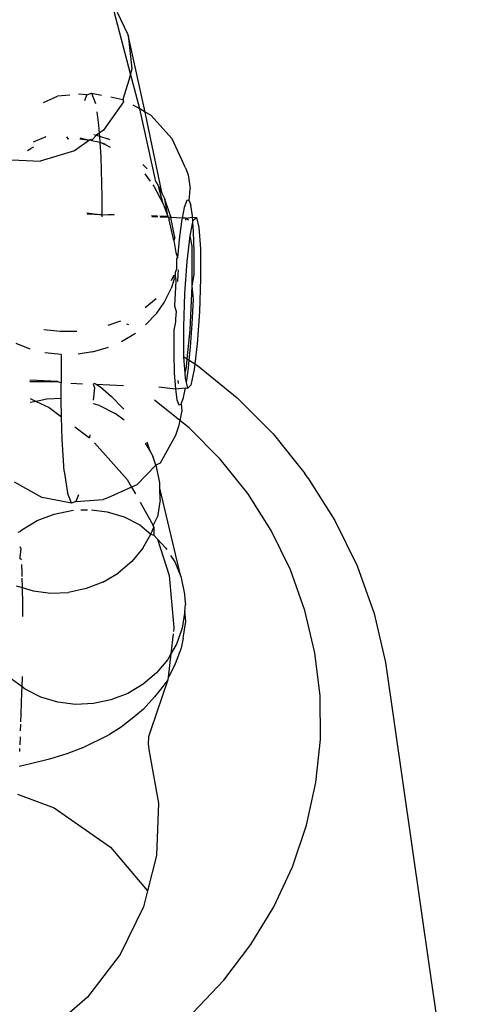
# Model space of a CAD drawing. Units: millimetres. Extents: x -7037 to 377244, y -3372 to 8681.
# Drawn here: x -960 to -947, y 2911 to 2940 of the extents above; entities that cross this region are included whole.
import ezdxf

# ---------------------------------------------------------------- set-up
doc = ezdxf.new("R2010")
doc.units = ezdxf.units.MM
doc.layers.add('Toestel 2D', color=7, linetype='Continuous', lineweight=20)
doc.layers.add('VP-EQ', color=7, linetype='Continuous', true_color=0x8a3492)

# ---------------------------------------------------------------- blocks, each defined once
blk = doc.blocks.new('RB1223')
at = {"layer": 'VP-EQ', "color": 0}
for p, q in [((4895.015, -3570.4645), (4894.9622, -3570.2642)), ((4894.9756, -3570.2849), (4895.0061, -3570.3483)), ((4895.0061, -3570.3483), (4895.0079, -3570.3516)), ((4895.0079, -3570.3516), (4895.0189, -3570.4494)), ((4895.0578, -3570.5757), (4895.0079, -3570.3516)), ((4895.0189, -3570.4494), (4895.015, -3570.4645)), ((4895.0103, -3570.4826), (4894.9927, -3570.5389)), ((4895.015, -3570.4645), (4895.0103, -3570.4826)), ((4895.0419, -3570.5667), (4895.015, -3570.4645)), ((4894.7612, -3570.5481), (4894.8019, -3570.5293)), ((4894.838, -3570.5261), (4894.8019, -3570.5293)), ((4894.8879, -3570.5251), (4894.8637, -3570.5238)), ((4894.8819, -3570.5418), (4894.8879, -3570.5251)), ((4894.8879, -3570.5251), (4894.9012, -3570.5205)), ((4894.9012, -3570.5205), (4894.9304, -3570.5264)), ((4894.9012, -3570.5205), (4894.9127, -3570.5506)), ((4894.9574, -3570.5318), (4894.9927, -3570.5389)), ((4894.9953, -3570.5404), (4894.9927, -3570.5389)), ((4894.9927, -3570.5389), (4894.9939, -3570.5456)), ((4894.9939, -3570.5456), (4894.9359, -3570.6287)), ((4895.0419, -3570.5667), (4895.0224, -3570.5557)), ((4895.0578, -3570.5757), (4895.0419, -3570.5667)), ((4895.089, -3570.7775), (4895.0419, -3570.5667)), ((4894.9163, -3570.5749), (4894.9219, -3570.6136)), ((4895.0738, -3570.5848), (4895.0578, -3570.5757)), ((4895.107, -3570.8135), (4895.0578, -3570.5757)), ((4895.1366, -3570.6535), (4895.0738, -3570.5848)), ((4894.9219, -3570.6136), (4894.9235, -3570.6376)), ((4894.9359, -3570.6287), (4894.9235, -3570.6376)), ((4894.7321, -3570.6625), (4894.7694, -3570.6464)), ((4894.8287, -3570.6491), (4894.8327, -3570.6489)), ((4894.8348, -3570.6532), (4894.8299, -3570.6534)), ((4894.8957, -3570.6575), (4894.852, -3570.6888)), ((4894.867, -3570.6538), (4894.8957, -3570.6575)), ((4894.8685, -3570.6503), (4894.8957, -3570.6575)), ((4894.8957, -3570.6575), (4894.8987, -3570.6544)), ((4894.9008, -3570.6582), (4894.8957, -3570.6575)), ((4894.8987, -3570.6544), (4894.9008, -3570.6582)), ((4894.9158, -3570.6432), (4894.9008, -3570.6582)), ((4894.9083, -3570.6408), (4894.9158, -3570.6432)), ((4894.9235, -3570.6376), (4894.9158, -3570.6432)), ((4894.9158, -3570.6432), (4894.9241, -3570.6458)), ((4894.9235, -3570.6376), (4894.9241, -3570.6458)), ((4894.9241, -3570.6458), (4894.949, -3570.6539)), ((4894.9241, -3570.6458), (4894.9252, -3570.663)), ((4894.9545, -3570.6568), (4894.949, -3570.6539)), ((4895.175, -3570.7385), (4895.1366, -3570.6535)), ((4894.7147, -3570.6874), (4894.7245, -3570.6814)), ((4894.7326, -3570.6781), (4894.7245, -3570.6814)), ((4894.9008, -3570.6582), (4894.922, -3570.662)), ((4894.922, -3570.662), (4894.9252, -3570.663)), ((4894.9252, -3570.663), (4894.9404, -3570.6679)), ((4894.9252, -3570.663), (4894.9409, -3570.6706)), ((4894.9252, -3570.663), (4894.9282, -3570.7059)), ((4894.9409, -3570.6706), (4894.9557, -3570.678)), ((4894.6485, -3570.7141), (4894.7521, -3570.7184)), ((4894.852, -3570.6888), (4894.7521, -3570.7184)), ((4894.9282, -3570.7059), (4894.9312, -3570.8221)), ((4895.0511, -3570.7281), (4895.0637, -3570.7413)), ((4895.175, -3570.7385), (4895.1825, -3570.7582)), ((4895.0566, -3570.7557), (4895.072, -3570.777)), ((4895.1825, -3570.7582), (4895.1885, -3570.7994)), ((4895.0799, -3570.788), (4895.0826, -3570.7917)), ((4895.0826, -3570.7917), (4895.1097, -3570.8428)), ((4895.089, -3570.7775), (4895.0962, -3570.7919)), ((4895.0962, -3570.7919), (4895.107, -3570.8135)), ((4895.1097, -3570.8428), (4895.0962, -3570.7919)), ((4895.186, -3570.8338), (4895.1885, -3570.7994)), ((4894.9312, -3570.8221), (4894.931, -3570.8747)), ((4895.107, -3570.8135), (4895.1149, -3570.8294)), ((4895.1232, -3570.8791), (4895.1149, -3570.8294)), ((4895.1312, -3570.8776), (4895.1149, -3570.8294)), ((4895.1097, -3570.8428), (4895.1232, -3570.8791)), ((4895.1713, -3570.8533), (4895.1651, -3570.8844)), ((4895.1784, -3570.8337), (4895.1713, -3570.8533)), ((4895.1836, -3570.8319), (4895.1784, -3570.8337)), ((4895.186, -3570.8338), (4895.1836, -3570.8319)), ((4895.186, -3570.8338), (4895.1908, -3570.8464)), ((4895.1954, -3570.8779), (4895.1908, -3570.8464)), ((4894.8879, -3570.8693), (4894.931, -3570.8747)), ((4894.931, -3570.8747), (4894.8886, -3570.873)), ((4894.931, -3570.8747), (4894.9673, -3570.8726)), ((4894.9675, -3570.8762), (4894.931, -3570.8747)), ((4894.931, -3570.8747), (4894.931, -3570.8812)), ((4895.0759, -3570.8771), (4895.0931, -3570.8779)), ((4895.0939, -3570.8814), (4895.0765, -3570.8807)), ((4895.1005, -3570.8782), (4895.1232, -3570.8791)), ((4895.1252, -3570.8827), (4895.1013, -3570.8817)), ((4895.1232, -3570.8791), (4895.1252, -3570.8827)), ((4895.1252, -3570.8827), (4895.127, -3570.8896)), ((4895.1323, -3570.883), (4895.1252, -3570.8827)), ((4895.1312, -3570.8776), (4895.1323, -3570.883)), ((4895.1651, -3570.8844), (4895.1323, -3570.883)), ((4895.1438, -3570.9412), (4895.1323, -3570.883)), ((4895.1651, -3570.8844), (4895.1642, -3570.8889)), ((4895.1761, -3570.8848), (4895.1651, -3570.8844)), ((4895.1761, -3570.8848), (4895.1749, -3570.8904)), ((4895.1761, -3570.8848), (4895.1957, -3570.8821)), ((4895.1835, -3570.8906), (4895.1761, -3570.8848)), ((4895.1957, -3570.8821), (4895.1954, -3570.8779)), ((4895.1963, -3570.8912), (4895.1957, -3570.8821)), ((4895.1957, -3570.8821), (4895.207, -3570.8826)), ((4895.1963, -3570.8912), (4895.207, -3570.8826)), ((4895.207, -3570.8826), (4895.2142, -3570.9117)), ((4895.1412, -3570.95), (4895.127, -3570.8896)), ((4895.1642, -3570.8889), (4895.1574, -3570.9385)), ((4895.1882, -3570.9364), (4895.1967, -3570.8966)), ((4895.1967, -3570.8966), (4895.1963, -3570.8912)), ((4895.1986, -3570.9241), (4895.1967, -3570.8966)), ((4895.2142, -3570.9117), (4895.2184, -3570.9742)), ((4895.1438, -3570.9412), (4895.1412, -3570.95)), ((4895.1574, -3570.9385), (4895.1514, -3570.9993)), ((4895.1795, -3571.0112), (4895.1882, -3570.9364)), ((4895.1942, -3570.9658), (4895.1882, -3570.9364)), ((4895.2001, -3570.9822), (4895.1986, -3570.9241)), ((4895.1412, -3570.95), (4895.1471, -3570.9848)), ((4895.1946, -3571.082), (4895.1942, -3570.9658)), ((4895.1471, -3570.9848), (4895.1514, -3570.9993)), ((4895.1514, -3570.9993), (4895.1486, -3571.0035)), ((4895.1998, -3571.0489), (4895.2001, -3570.9822)), ((4895.2184, -3570.9742), (4895.2189, -3571.0606)), ((4895.1486, -3571.0035), (4895.1488, -3571.0327)), ((4895.173, -3571.1042), (4895.1795, -3571.0112)), ((4895.1402, -3571.0525), (4895.1328, -3571.0672)), ((4895.1452, -3571.0502), (4895.1402, -3571.0525)), ((4895.1402, -3571.0525), (4895.1416, -3571.0619)), ((4895.1488, -3571.0327), (4895.1452, -3571.0427)), ((4895.1452, -3571.0427), (4895.1452, -3571.0502)), ((4895.1452, -3571.0502), (4895.1465, -3571.0676)), ((4895.1524, -3571.0489), (4895.1515, -3571.069)), ((4895.1538, -3571.0353), (4895.1524, -3571.0489)), ((4895.1946, -3571.082), (4895.1998, -3571.0489)), ((4895.1416, -3571.0619), (4895.1332, -3571.089)), ((4895.1465, -3571.0676), (4895.143, -3571.1396)), ((4895.1885, -3571.211), (4895.1946, -3571.082)), ((4895.1979, -3571.1203), (4895.1946, -3571.082)), ((4895.2189, -3571.0606), (4895.2157, -3571.1577)), ((4895.113, -3571.13), (4895.1332, -3571.089)), ((4895.1698, -3571.2013), (4895.173, -3571.1042)), ((4895.0898, -3571.1191), (4895.0572, -3571.1455)), ((4895.0911, -3571.1616), (4895.113, -3571.13)), ((4895.143, -3571.1396), (4895.1473, -3571.1563)), ((4895.1944, -3571.1923), (4895.1979, -3571.1203)), ((4895.0589, -3571.1957), (4895.0911, -3571.1616)), ((4895.1473, -3571.1563), (4895.1463, -3571.1779)), ((4895.2157, -3571.1577), (4895.2093, -3571.2507)), ((4894.9858, -3571.1843), (4894.9484, -3571.1976)), ((4895.0036, -3571.1919), (4895.0088, -3571.1946)), ((4895.1463, -3571.1865), (4895.141, -3571.211)), ((4895.1463, -3571.1779), (4895.1463, -3571.1865)), ((4895.1704, -3571.2883), (4895.1698, -3571.2013)), ((4895.1895, -3571.2607), (4895.1944, -3571.1923)), ((4894.8101, -3571.215), (4894.7626, -3571.2102)), ((4894.8584, -3571.2142), (4894.8101, -3571.215)), ((4894.9882, -3571.2441), (4895.0293, -3571.2194)), ((4895.141, -3571.211), (4895.1408, -3571.2777)), ((4895.18, -3571.2945), (4895.1885, -3571.211)), ((4894.7225, -3571.2657), (4894.6821, -3571.2493)), ((4895.2093, -3571.2507), (4895.2025, -3571.309)), ((4894.8131, -3571.2821), (4894.7656, -3571.2768)), ((4894.8131, -3571.2821), (4894.8128, -3571.3641)), ((4894.9044, -3571.274), (4894.8622, -3571.2807)), ((4894.9044, -3571.274), (4894.951, -3571.2604)), ((4895.1408, -3571.2777), (4895.1423, -3571.3358)), ((4895.1704, -3571.2883), (4895.18, -3571.2945)), ((4895.1736, -3571.3358), (4895.1704, -3571.2883)), ((4895.1857, -3571.2982), (4895.1895, -3571.2607)), ((4895.1776, -3571.3183), (4895.18, -3571.2945)), ((4895.18, -3571.2945), (4895.1857, -3571.2982)), ((4895.1834, -3571.3214), (4895.1857, -3571.2982)), ((4895.1857, -3571.2982), (4895.2025, -3571.309)), ((4895.2025, -3571.309), (4895.2006, -3571.3255)), ((4895.2025, -3571.309), (4895.2097, -3571.3136)), ((4895.2097, -3571.3136), (4895.3258, -3571.4074)), ((4895.1423, -3571.3358), (4895.1455, -3571.382)), ((4895.1736, -3571.3358), (4895.1776, -3571.3183)), ((4895.1746, -3571.3502), (4895.1736, -3571.3358)), ((4895.1778, -3571.3631), (4895.1834, -3571.3214)), ((4895.2006, -3571.3255), (4895.1909, -3571.3706)), ((4894.8032, -3571.3602), (4894.7219, -3571.3568)), ((4894.7219, -3571.3603), (4894.8032, -3571.3602)), ((4894.8032, -3571.3602), (4894.8128, -3571.3641)), ((4894.8127, -3571.4097), (4894.8128, -3571.3641)), ((4894.8406, -3571.3652), (4894.8749, -3571.3666)), ((4894.911, -3571.3656), (4894.9065, -3571.3679)), ((4894.9065, -3571.3679), (4894.91, -3571.379)), ((4894.911, -3571.3656), (4894.9149, -3571.3683)), ((4894.9149, -3571.3683), (4894.928, -3571.3772)), ((4894.9149, -3571.3683), (4894.9939, -3571.3715)), ((4895.1526, -3571.357), (4895.1534, -3571.3662)), ((4895.1778, -3571.3631), (4895.1746, -3571.3502)), ((4895.1818, -3571.3793), (4895.1778, -3571.3631)), ((4895.1909, -3571.3706), (4895.1818, -3571.3793)), ((4894.91, -3571.379), (4894.9065, -3571.4143)), ((4894.928, -3571.3772), (4894.9593, -3571.4035)), ((4895.0976, -3571.3758), (4895.1455, -3571.382)), ((4895.1455, -3571.382), (4895.1751, -3571.379)), ((4895.1455, -3571.382), (4895.15, -3571.4135)), ((4895.1695, -3571.4067), (4895.1751, -3571.379)), ((4895.1751, -3571.379), (4895.1818, -3571.3793)), ((4894.7224, -3571.4097), (4894.7397, -3571.418)), ((4894.7397, -3571.418), (4894.7225, -3571.4216)), ((4894.771, -3571.4114), (4894.7397, -3571.418)), ((4894.7397, -3571.418), (4894.7776, -3571.436)), ((4894.8127, -3571.4097), (4894.771, -3571.4114)), ((4894.8127, -3571.4132), (4894.8127, -3571.4097)), ((4894.814, -3571.4633), (4894.8127, -3571.4132)), ((4894.9241, -3571.4306), (4894.9068, -3571.4254)), ((4894.9241, -3571.4306), (4894.9697, -3571.4534)), ((4894.9593, -3571.4035), (4894.9915, -3571.4366)), ((4895.1582, -3571.4736), (4895.0849, -3571.4144)), ((4895.15, -3571.4135), (4895.1558, -3571.4285)), ((4895.1558, -3571.4285), (4895.1624, -3571.4262)), ((4895.1624, -3571.4262), (4895.1695, -3571.4067)), ((4895.1624, -3571.4262), (4895.164, -3571.4449)), ((4895.3258, -3571.4074), (4895.4307, -3571.5126)), ((4894.7776, -3571.436), (4894.814, -3571.4633)), ((4894.9959, -3571.4728), (4894.9697, -3571.4534)), ((4894.9915, -3571.4366), (4894.995, -3571.4405)), ((4895.164, -3571.4449), (4895.1582, -3571.4736)), ((4894.8157, -3571.5294), (4894.814, -3571.4633)), ((4895.1582, -3571.4736), (4895.1546, -3571.4916)), ((4895.1855, -3571.4956), (4895.1582, -3571.4736)), ((4894.8525, -3571.4922), (4894.8951, -3571.5241)), ((4894.8959, -3571.5158), (4894.8951, -3571.5241)), ((4895.1454, -3571.5171), (4895.1007, -3571.598)), ((4895.1546, -3571.4916), (4895.1454, -3571.5171)), ((4895.2763, -3571.5867), (4895.1855, -3571.4956)), ((4895.4307, -3571.5126), (4895.523, -3571.6279)), ((4894.822, -3571.6217), (4894.8157, -3571.5294)), ((4894.9103, -3571.5385), (4895.0052, -3571.6458)), ((4895.0574, -3571.5399), (4895.0715, -3571.5617)), ((4895.0624, -3571.5362), (4895.0715, -3571.5617)), ((4895.0715, -3571.5617), (4895.0797, -3571.5781)), ((4895.0888, -3571.6039), (4895.0797, -3571.5781)), ((4895.1007, -3571.598), (4895.0888, -3571.6039)), ((4895.3563, -3571.6866), (4895.2763, -3571.5867)), ((4894.822, -3571.6217), (4894.8311, -3571.6847)), ((4895.0888, -3571.6039), (4895.0329, -3571.6608)), ((4895.0903, -3571.6074), (4895.0888, -3571.6039)), ((4895.1003, -3571.6557), (4895.0903, -3571.6074)), ((4895.531, -3571.6403), (4895.523, -3571.6279)), ((4894.6758, -3571.6524), (4894.7574, -3571.6984)), ((4895.0052, -3571.6458), (4895.0177, -3571.6678)), ((4895.0329, -3571.6608), (4895.0177, -3571.6678)), ((4895.1006, -3571.6709), (4895.1003, -3571.6557)), ((4895.531, -3571.6403), (4895.6102, -3571.765)), ((4894.8427, -3571.7148), (4894.8311, -3571.6847)), ((4895.0177, -3571.6678), (4894.9486, -3571.6994)), ((4895.0177, -3571.6678), (4895.0289, -3571.6875)), ((4895.1013, -3571.7051), (4895.1006, -3571.6709)), ((4895.161, -3571.928), (4895.1006, -3571.6709)), ((4895.4246, -3571.7941), (4895.3563, -3571.6866)), ((4894.8427, -3571.7148), (4894.7574, -3571.6984)), ((4894.8559, -3571.7101), (4894.8427, -3571.7148)), ((4894.863, -3571.6906), (4894.8559, -3571.7101)), ((4894.8559, -3571.7101), (4894.9356, -3571.704)), ((4894.9486, -3571.6994), (4894.9356, -3571.704)), ((4895.0428, -3571.712), (4895.081, -3571.7793)), ((4895.1013, -3571.7051), (4895.0932, -3571.7542)), ((4894.7434, -3571.7652), (4894.792, -3571.7462)), ((4894.792, -3571.7462), (4894.8432, -3571.7355)), ((4894.8432, -3571.7355), (4894.8491, -3571.7353)), ((4894.8702, -3571.7344), (4894.8893, -3571.7336)), ((4894.9015, -3571.7341), (4894.9469, -3571.7398)), ((4894.9469, -3571.7398), (4894.9962, -3571.7547)), ((4894.6987, -3571.7918), (4894.7434, -3571.7652)), ((4894.9962, -3571.7547), (4895.0419, -3571.7775)), ((4895.081, -3571.7793), (4895.0932, -3571.7542)), ((4895.6102, -3571.765), (4895.6748, -3571.8973)), ((4894.6873, -3571.7992), (4894.6927, -3571.7969)), ((4894.6927, -3571.7969), (4894.6987, -3571.7918)), ((4895.0419, -3571.7775), (4895.0744, -3571.8047)), ((4895.0744, -3571.8047), (4895.0763, -3571.8013)), ((4895.0763, -3571.8013), (4895.0825, -3571.7841)), ((4895.0825, -3571.7841), (4895.081, -3571.7793)), ((4895.0825, -3571.7841), (4895.0825, -3571.8076)), ((4895.4803, -3571.9082), (4895.4246, -3571.7941)), ((4895.0511, -3571.8452), (4895.0744, -3571.8047)), ((4895.0744, -3571.8047), (4895.0825, -3571.8076)), ((4895.0825, -3571.8076), (4895.0938, -3571.8196)), ((4895.0938, -3571.8196), (4895.1167, -3571.8441)), ((4895.0938, -3571.8196), (4895.127, -3571.9249)), ((4894.6923, -3571.8405), (4894.6949, -3571.8479)), ((4894.6949, -3571.8479), (4894.6927, -3571.8722)), ((4895.0511, -3571.8452), (4895.0184, -3571.8845)), ((4895.1167, -3571.8441), (4895.1203, -3571.8496)), ((4894.6927, -3571.8722), (4894.6921, -3571.8757)), ((4894.6973, -3571.8792), (4894.6921, -3571.8757)), ((4895.0184, -3571.8845), (4894.9791, -3571.9179)), ((4895.1314, -3571.8667), (4895.1437, -3571.8858)), ((4895.1437, -3571.8858), (4895.161, -3571.928)), ((4894.6992, -3571.9172), (4894.698, -3571.8929)), ((4894.6996, -3571.9282), (4894.6992, -3571.9172)), ((4894.9344, -3571.9445), (4894.9791, -3571.9179)), ((4895.5229, -3572.0274), (4895.4803, -3571.9082)), ((4895.6748, -3571.8973), (4895.7242, -3572.0356)), ((4894.7005, -3571.9605), (4894.6997, -3571.9331)), ((4894.9344, -3571.9445), (4894.8857, -3571.9634)), ((4895.127, -3571.9249), (4895.1414, -3572.0767)), ((4895.161, -3571.928), (4895.1624, -3571.9315)), ((4895.1624, -3571.9315), (4895.1725, -3571.9798)), ((4894.6815, -3571.955), (4894.7005, -3571.9605)), ((4894.7013, -3572.0089), (4894.7005, -3571.9605)), ((4894.7005, -3571.9605), (4894.7119, -3571.9642)), ((4894.7119, -3571.9642), (4894.7309, -3571.9699)), ((4894.7309, -3571.9699), (4894.7824, -3571.9763)), ((4894.7824, -3571.9763), (4894.8345, -3571.9742)), ((4894.8857, -3571.9634), (4894.8345, -3571.9742)), ((4895.1725, -3571.9798), (4895.1728, -3571.995)), ((4895.1728, -3571.995), (4895.1749, -3572.0092)), ((4894.7014, -3572.0441), (4894.7013, -3572.0089)), ((4895.1735, -3572.0292), (4895.1654, -3572.0782)), ((4895.1735, -3572.0292), (4895.1749, -3572.0092)), ((4895.1759, -3572.0587), (4895.1735, -3572.0292)), ((4895.5519, -3572.1504), (4895.5229, -3572.0274)), ((4895.1678, -3572.1076), (4895.1759, -3572.0587)), ((4895.7242, -3572.0356), (4895.7578, -3572.1783)), ((4895.1414, -3572.0767), (4895.1401, -3572.0879)), ((4895.1654, -3572.0782), (4895.1485, -3572.1254)), ((4895.1393, -3572.095), (4895.1325, -3572.1534)), ((4895.1678, -3572.1076), (4895.1619, -3572.1364)), ((4895.1485, -3572.1254), (4895.1325, -3572.1534)), ((4895.1619, -3572.1364), (4895.145, -3572.1828)), ((4895.1233, -3572.1693), (4895.0905, -3572.2086)), ((4895.1325, -3572.1534), (4895.1233, -3572.1693)), ((4895.1325, -3572.1534), (4895.1245, -3572.2214)), ((4895.5669, -3572.2758), (4895.5519, -3572.1504)), ((4895.145, -3572.1828), (4895.131, -3572.2104)), ((4895.7578, -3572.1783), (4895.9812, -3573.732)), ((4894.6991, -3572.2497), (4894.6674, -3572.2262)), ((4894.6991, -3572.2497), (4894.6999, -3572.2195)), ((4895.0905, -3572.2086), (4895.0512, -3572.242)), ((4895.1236, -3572.2287), (4895.0743, -3572.3746)), ((4895.1236, -3572.2287), (4895.1061, -3572.2524)), ((4895.1245, -3572.2214), (4895.1236, -3572.2287)), ((4895.131, -3572.2104), (4895.1245, -3572.2214)), ((4894.6987, -3572.2658), (4894.6991, -3572.2497)), ((4894.708, -3572.2563), (4894.6991, -3572.2497)), ((4894.7537, -3572.2791), (4894.708, -3572.2563)), ((4895.0512, -3572.242), (4895.0066, -3572.2686)), ((4895.1061, -3572.2524), (4895.0845, -3572.2783)), ((4894.6967, -3572.3283), (4894.6987, -3572.2658)), ((4894.803, -3572.294), (4894.7537, -3572.2791)), ((4894.9579, -3572.2875), (4894.9067, -3572.2982)), ((4895.0066, -3572.2686), (4894.9579, -3572.2875)), ((4895.0845, -3572.2783), (4895.053, -3572.3142)), ((4895.5678, -3572.4022), (4895.5669, -3572.2758)), ((4894.8546, -3572.3004), (4894.803, -3572.294)), ((4894.9067, -3572.2982), (4894.8546, -3572.3004)), ((4895.053, -3572.3142), (4895.0245, -3572.3381)), ((4894.6958, -3572.3516), (4894.6967, -3572.3283)), ((4895.0245, -3572.3381), (4894.9879, -3572.3664)), ((4894.6948, -3572.3775), (4894.6956, -3572.3583)), ((4894.9879, -3572.3664), (4894.9536, -3572.388)), ((4895.0743, -3572.3746), (4895.0676, -3572.3953)), ((4894.6931, -3572.4181), (4894.6942, -3572.3947)), ((4894.8747, -3572.4267), (4894.9536, -3572.388)), ((4895.0676, -3572.3953), (4895.066, -3572.4167)), ((4895.5545, -3572.5282), (4895.5678, -3572.4022)), ((4894.6922, -3572.4379), (4894.6926, -3572.4287)), ((4894.8747, -3572.4267), (4894.8297, -3572.4442)), ((4895.066, -3572.4167), (4895.0694, -3572.4379)), ((4894.7792, -3572.4599), (4894.7234, -3572.4737)), ((4894.8297, -3572.4442), (4894.7792, -3572.4599)), ((4895.0694, -3572.4379), (4895.096, -3572.5881)), ((4894.7234, -3572.4737), (4894.6905, -3572.4812)), ((4895.5273, -3572.6524), (4895.5545, -3572.5282)), ((4894.6857, -3572.5621), (4894.7923, -3572.6017)), ((4894.7923, -3572.6017), (4894.9565, -3572.7158)), ((4895.096, -3572.5881), (4895.0903, -3572.7407)), ((4895.4864, -3572.7733), (4895.5273, -3572.6524)), ((4894.9565, -3572.7158), (4895.0646, -3572.843)), ((4895.0903, -3572.7407), (4895.0646, -3572.843)), ((4895.4323, -3572.8895), (4895.4864, -3572.7733)), ((4895.0646, -3572.843), (4895.0528, -3572.8897)), ((4895.0528, -3572.8897), (4894.9849, -3573.0289)), ((4895.3656, -3572.9999), (4895.4323, -3572.8895)), ((4895.287, -3573.103), (4895.3656, -3572.9999)), ((4894.9849, -3573.0289), (4894.8892, -3573.1528)), ((4895.1975, -3573.1977), (4895.287, -3573.103)), ((4894.8892, -3573.1528), (4894.7698, -3573.2565))]:
    blk.add_line(p, q, dxfattribs=at)
blk = doc.blocks.new('VPL-14-RB1223')
at = {"layer": 'Toestel 2D', "color": 0, "xscale": 10, "yscale": 10, "zscale": 10}
blk.add_blockref('RB1223', (-49906.462, 38642.913), dxfattribs=at)

msp = doc.modelspace()

# ---------------------------------------------------------------- block references
msp.add_blockref('VPL-14-RB1223', (0, 0))

doc.saveas('drawing.dxf')
